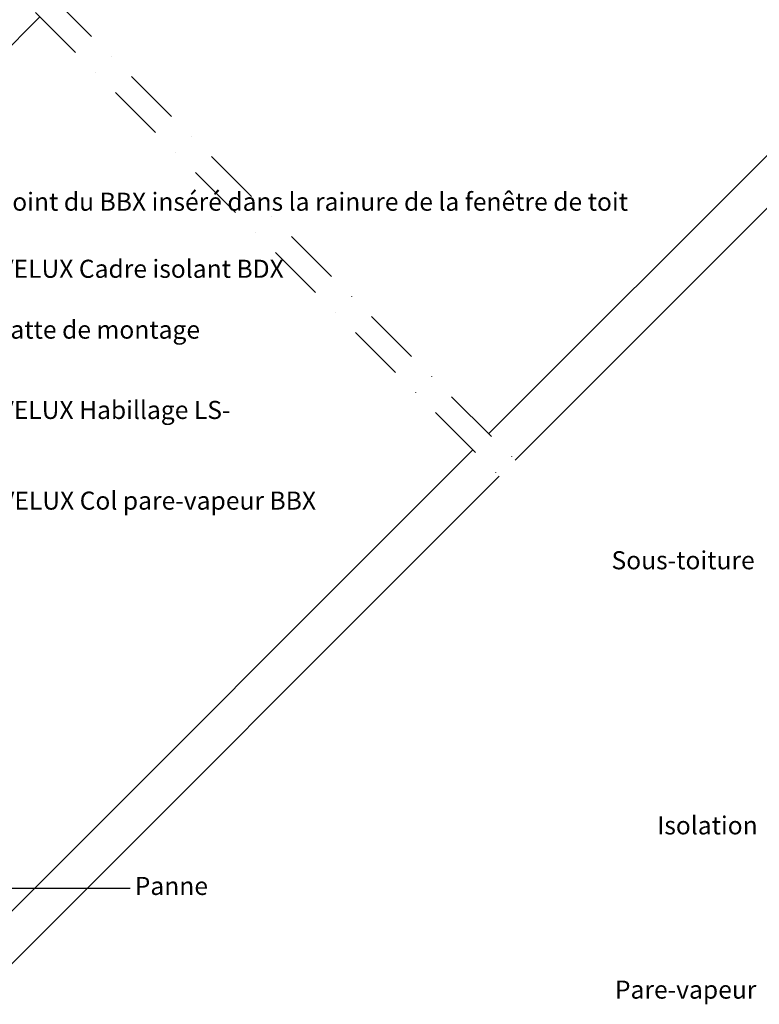
# Model space of a CAD drawing. Units: millimetres. Extents: x 110 to 2090, y 20 to 1465.
# Drawn here: x 779 to 1106, y 334 to 770 of the extents above; entities that cross this region are included whole.
import ezdxf

# ---------------------------------------------------------------- set-up
doc = ezdxf.new("R2010")
doc.units = ezdxf.units.MM
doc.header["$LTSCALE"] = 50
doc.header["$MEASUREMENT"] = 0
doc.linetypes.add('DASHDOT', pattern=[1, 0.5, -0.25, 0, -0.25])
for name, color, linetype in [('VELUX_INFO', 7, 'CONTINUOUS'), ('VELUX_ROOFWINDOW', 2, 'CONTINUOUS'), ('VELUX_TEXT_ENGLISH', 7, 'CONTINUOUS')]:
    doc.layers.add(name, color=color, linetype=linetype)
doc.styles.add('Verdana', font='verdana.ttf')
doc.dimstyles.new('VERDANA', dxfattribs={"dimtxt": 8, "dimasz": 12, "dimexe": 2, "dimexo": 0, "dimgap": 2, "dimtad": 1, "dimdec": 0, "dimzin": 0, "dimdsep": 46, "dimtxsty": 'Verdana', "dimcen": 0.09, "dimclrd": 256, "dimclre": 256, "dimclrt": 256, "dimadec": 0, "dimazin": 0, "dimtfac": 1, "dimtdec": 0, "dimtix": 1, "dimtmove": 0, "dimatfit": 3, "dimfxl": 0, "dimtolj": 1, "dimtzin": 0, "dimarcsym": 0})

# ---------------------------------------------------------------- blocks, each defined once
blk = doc.blocks.new('V22GGL_A-A')
at = {"layer": 'VELUX_ROOFWINDOW', "color": 1}
blk.add_line((708.18, 691.71), (787.77, 771.31), dxfattribs=at)

msp = doc.modelspace()

# ---------------------------------------------------------------- linework, layer by layer
at = {"layer": 'VELUX_INFO', "color": 1, "linetype": 'DASHDOT'}
for p, q in [((686.61, 886.61), (1004.33, 568.89)), ((679.54, 879.54), (997.26, 561.82))]:
    msp.add_line(p, q, dxfattribs=at)
at = {"layer": 'VELUX_ROOFWINDOW', "color": 1}
for p, q in [((986.43, 586.79), (1245.35, 845.66)), ((1258.4, 835.38), (998.1, 575.13)), ((979.41, 579.67), (750.97, 351.28)), ((991.07, 568.01), (761.94, 338.91))]:
    msp.add_line(p, q, dxfattribs=at)

# ---------------------------------------------------------------- block references
at = {"layer": 'VELUX_ROOFWINDOW'}
msp.add_blockref('V22GGL_A-A', (0, 0), dxfattribs=at)

# ---------------------------------------------------------------- texts
at = {"layer": 'VELUX_TEXT_ENGLISH', "color": 1, "char_height": 8, "attachment_point": 4, "style": 'Verdana'}
for s, insert in [('Joint du BBX inséré dans la rainure de la fenêtre de toit', (769.65, 688.47)), ('VELUX Cadre isolant BDX', (769.79, 658.78)), ('VELUX Habillage LS-', (769.89, 596.29)), ('VELUX Col pare-vapeur BBX', (770.15, 556.15))]:
    msp.add_mtext(s, dxfattribs=dict(at, insert=insert))
at = {"layer": 'VELUX_TEXT_ENGLISH', "char_height": 8, "style": 'Verdana'}
for s, insert, attachment_point in [('Latte de montage', (768.75, 631.83), 4), ('Sous-toiture', (1104.22, 529.76), 6), ('Isolation', (1105.56, 412.4), 6), ('Panne', (829.73, 385.59), 4), ('Pare-vapeur', (1104.97, 339.69), 6)]:
    msp.add_mtext(s, dxfattribs=dict(at, insert=insert, attachment_point=attachment_point))

# ---------------------------------------------------------------- leaders
at = {"layer": 'VELUX_TEXT_ENGLISH', "annotation_type": 0, "has_hookline": 1, "hookline_direction": 0}
for points, text_width in [([(694.98, 658.78), (767.79, 658.78)], 139.62), ([(741.84, 596.29), (767.89, 596.29)], 112.42), ([(735.14, 556.15), (768.15, 556.15)], 155.21)]:
    msp.add_leader(points, dimstyle='VERDANA', override={"dimgap": 2, "dimtad": 0, "dimclrd": 1}, dxfattribs=dict(at, text_width=text_width))
at = {"layer": 'VELUX_TEXT_ENGLISH'}
msp.add_leader([(605.95, 385.59), (827.73, 385.59)], dimstyle='VERDANA', override={"dimgap": 2, "dimtad": 0}, dxfattribs=at)

doc.saveas('drawing.dxf')
